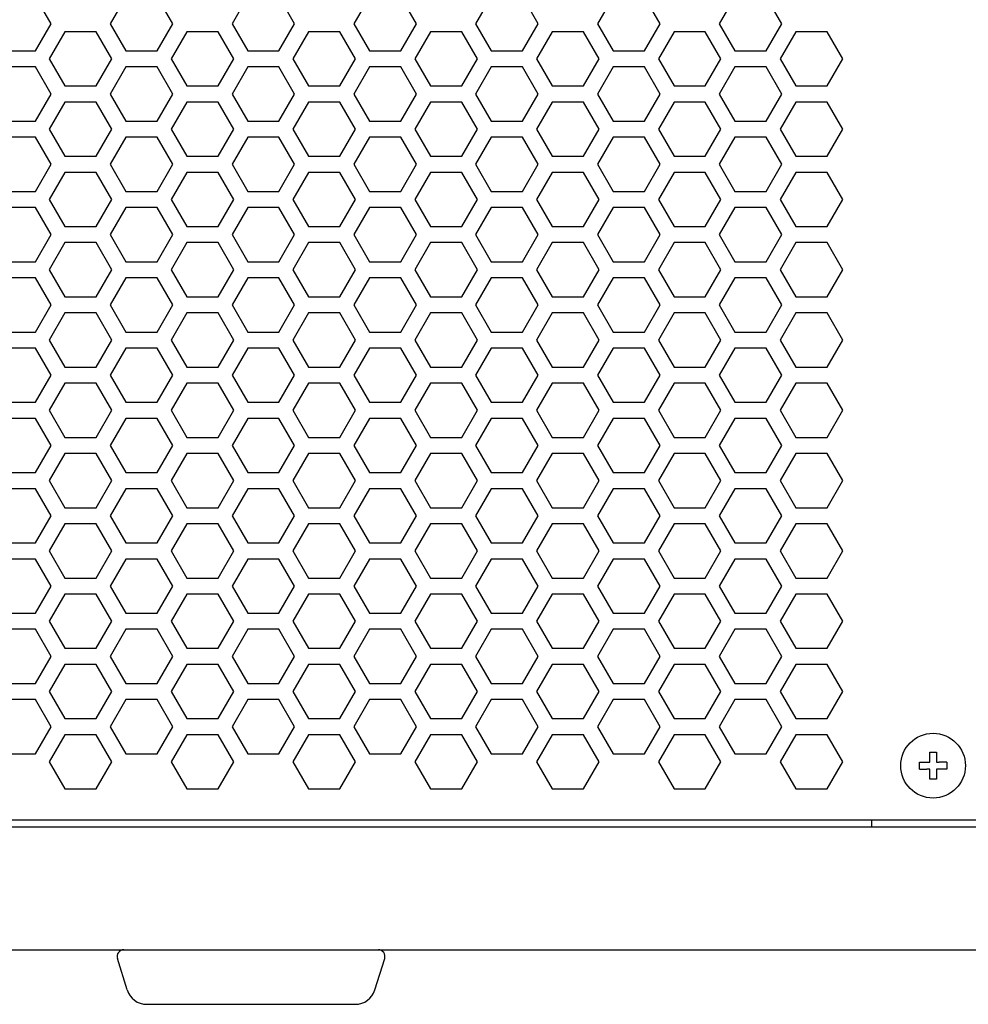
# Model space of a CAD drawing. Extents: x -2345 to 3534, y -1658 to 2499.
# Drawn here: x -326 to -187, y 216 to 361 of the extents above; entities that cross this region are included whole.
import ezdxf

# ---------------------------------------------------------------- set-up
doc = ezdxf.new("R2010")
doc.units = 0
doc.layers.get('0').update_dxf_attribs({"linetype": 'CONTINUOUS'})

msp = doc.modelspace()

# ---------------------------------------------------------------- linework, layer by layer
at = {"color": 7}
for p, q in [((-321.11377, 360.163696), (-323.408569, 364.138794)), ((-310.138672, 364.138794), (-312.433472, 360.163696)), ((-303.253662, 360.163696), (-305.548828, 364.138794)), ((-292.278564, 364.138794), (-294.57373, 360.163696)), ((-285.393677, 360.163696), (-287.688599, 364.138794)), ((-274.418579, 364.138794), (-276.713501, 360.163696)), ((-267.533691, 360.163696), (-269.828491, 364.138794)), ((-256.558838, 364.138794), (-258.853516, 360.163696)), ((-249.673828, 360.163696), (-251.96875, 364.138794)), ((-238.69873, 364.138794), (-240.993652, 360.163696)), ((-231.813721, 360.163696), (-234.108643, 364.138794)), ((-220.838623, 364.138794), (-223.133545, 360.163696)), ((-213.953857, 360.163696), (-216.249023, 364.138794)), ((-323.408569, 356.188843), (-321.11377, 360.163696)), ((-312.433472, 360.163696), (-310.138672, 356.188843)), ((-305.548828, 356.188843), (-303.253662, 360.163696)), ((-294.57373, 360.163696), (-292.278564, 356.188843)), ((-287.688599, 356.188843), (-285.393677, 360.163696)), ((-276.713501, 360.163696), (-274.418579, 356.188843)), ((-269.828491, 356.188843), (-267.533691, 360.163696)), ((-258.853516, 360.163696), (-256.558838, 356.188843)), ((-251.96875, 356.188843), (-249.673828, 360.163696)), ((-240.993652, 360.163696), (-238.69873, 356.188843)), ((-234.108643, 356.188843), (-231.813721, 360.163696)), ((-223.133545, 360.163696), (-220.838623, 356.188843)), ((-216.249023, 356.188843), (-213.953857, 360.163696)), ((-319.068604, 358.988525), (-321.363525, 355.013672)), ((-314.478638, 358.988525), (-319.068604, 358.988525)), ((-312.183716, 355.013672), (-314.478638, 358.988525)), ((-301.208618, 358.988525), (-303.50354, 355.013672)), ((-296.61853, 358.988525), (-301.208618, 358.988525)), ((-294.32373, 355.013672), (-296.61853, 358.988525)), ((-283.348633, 358.988525), (-285.643433, 355.013672)), ((-278.758789, 358.988525), (-283.348633, 358.988525)), ((-276.463745, 355.013672), (-278.758789, 358.988525)), ((-265.488647, 358.988525), (-267.783691, 355.013672)), ((-260.89856, 358.988525), (-265.488647, 358.988525)), ((-258.60376, 355.013672), (-260.89856, 358.988525)), ((-247.628662, 358.988525), (-249.923584, 355.013672)), ((-243.039062, 358.988525), (-247.628662, 358.988525)), ((-240.743896, 355.013672), (-243.039062, 358.988525)), ((-229.768799, 358.988525), (-232.063965, 355.013672)), ((-225.178711, 358.988525), (-229.768799, 358.988525)), ((-222.883789, 355.013672), (-225.178711, 358.988525)), ((-211.908691, 358.988525), (-214.203613, 355.013672)), ((-207.318604, 358.988525), (-211.908691, 358.988525)), ((-205.023682, 355.013672), (-207.318604, 358.988525)), ((-327.998413, 356.188843), (-323.408569, 356.188843)), ((-310.138672, 356.188843), (-305.548828, 356.188843)), ((-292.278564, 356.188843), (-287.688599, 356.188843)), ((-274.418579, 356.188843), (-269.828491, 356.188843)), ((-256.558838, 356.188843), (-251.96875, 356.188843)), ((-238.69873, 356.188843), (-234.108643, 356.188843)), ((-220.838623, 356.188843), (-216.249023, 356.188843)), ((-323.408569, 353.828735), (-327.998413, 353.828735)), ((-321.11377, 349.853882), (-323.408569, 353.828735)), ((-321.363525, 355.013672), (-319.068604, 351.038574)), ((-314.478638, 351.038574), (-312.183716, 355.013672)), ((-310.138672, 353.828735), (-312.433472, 349.853882)), ((-305.548828, 353.828735), (-310.138672, 353.828735)), ((-303.253662, 349.853882), (-305.548828, 353.828735)), ((-303.50354, 355.013672), (-301.208618, 351.038574)), ((-296.61853, 351.038574), (-294.32373, 355.013672)), ((-292.278564, 353.828735), (-294.57373, 349.853882)), ((-287.688599, 353.828735), (-292.278564, 353.828735)), ((-285.393677, 349.853882), (-287.688599, 353.828735)), ((-285.643433, 355.013672), (-283.348633, 351.038574)), ((-278.758789, 351.038574), (-276.463745, 355.013672)), ((-274.418579, 353.828735), (-276.713501, 349.853882)), ((-269.828491, 353.828735), (-274.418579, 353.828735)), ((-267.533691, 349.853882), (-269.828491, 353.828735)), ((-267.783691, 355.013672), (-265.488647, 351.038574)), ((-260.89856, 351.038574), (-258.60376, 355.013672)), ((-256.558838, 353.828735), (-258.853516, 349.853882)), ((-251.96875, 353.828735), (-256.558838, 353.828735)), ((-249.673828, 349.853882), (-251.96875, 353.828735)), ((-249.923584, 355.013672), (-247.628662, 351.038574)), ((-243.039062, 351.038574), (-240.743896, 355.013672)), ((-238.69873, 353.828735), (-240.993652, 349.853882)), ((-234.108643, 353.828735), (-238.69873, 353.828735)), ((-231.813721, 349.853882), (-234.108643, 353.828735)), ((-232.063965, 355.013672), (-229.768799, 351.038574)), ((-225.178711, 351.038574), (-222.883789, 355.013672)), ((-220.838623, 353.828735), (-223.133545, 349.853882)), ((-216.249023, 353.828735), (-220.838623, 353.828735)), ((-213.953857, 349.853882), (-216.249023, 353.828735)), ((-214.203613, 355.013672), (-211.908691, 351.038574)), ((-207.318604, 351.038574), (-205.023682, 355.013672)), ((-319.068604, 351.038574), (-314.478638, 351.038574)), ((-301.208618, 351.038574), (-296.61853, 351.038574)), ((-283.348633, 351.038574), (-278.758789, 351.038574)), ((-265.488647, 351.038574), (-260.89856, 351.038574)), ((-247.628662, 351.038574), (-243.039062, 351.038574)), ((-229.768799, 351.038574), (-225.178711, 351.038574)), ((-211.908691, 351.038574), (-207.318604, 351.038574)), ((-323.408569, 345.878784), (-321.11377, 349.853882)), ((-312.433472, 349.853882), (-310.138672, 345.878784)), ((-305.548828, 345.878784), (-303.253662, 349.853882)), ((-294.57373, 349.853882), (-292.278564, 345.878784)), ((-287.688599, 345.878784), (-285.393677, 349.853882)), ((-276.713501, 349.853882), (-274.418579, 345.878784)), ((-269.828491, 345.878784), (-267.533691, 349.853882)), ((-258.853516, 349.853882), (-256.558838, 345.878784)), ((-251.96875, 345.878784), (-249.673828, 349.853882)), ((-240.993652, 349.853882), (-238.69873, 345.878784)), ((-234.108643, 345.878784), (-231.813721, 349.853882)), ((-223.133545, 349.853882), (-220.838623, 345.878784)), ((-216.249023, 345.878784), (-213.953857, 349.853882)), ((-319.068604, 348.678711), (-321.363525, 344.703613)), ((-314.478638, 348.678711), (-319.068604, 348.678711)), ((-312.183716, 344.703613), (-314.478638, 348.678711)), ((-301.208618, 348.678711), (-303.50354, 344.703613)), ((-296.61853, 348.678711), (-301.208618, 348.678711)), ((-294.32373, 344.703613), (-296.61853, 348.678711)), ((-283.348633, 348.678711), (-285.643433, 344.703613)), ((-278.758789, 348.678711), (-283.348633, 348.678711)), ((-276.463745, 344.703613), (-278.758789, 348.678711)), ((-265.488647, 348.678711), (-267.783691, 344.703613)), ((-260.89856, 348.678711), (-265.488647, 348.678711)), ((-258.60376, 344.703613), (-260.89856, 348.678711)), ((-247.628662, 348.678711), (-249.923584, 344.703613)), ((-243.039062, 348.678711), (-247.628662, 348.678711)), ((-240.743896, 344.703613), (-243.039062, 348.678711)), ((-229.768799, 348.678711), (-232.063965, 344.703613)), ((-225.178711, 348.678711), (-229.768799, 348.678711)), ((-222.883789, 344.703613), (-225.178711, 348.678711)), ((-211.908691, 348.678711), (-214.203613, 344.703613)), ((-207.318604, 348.678711), (-211.908691, 348.678711)), ((-205.023682, 344.703613), (-207.318604, 348.678711)), ((-327.998413, 345.878784), (-323.408569, 345.878784)), ((-310.138672, 345.878784), (-305.548828, 345.878784)), ((-292.278564, 345.878784), (-287.688599, 345.878784)), ((-274.418579, 345.878784), (-269.828491, 345.878784)), ((-256.558838, 345.878784), (-251.96875, 345.878784)), ((-238.69873, 345.878784), (-234.108643, 345.878784)), ((-220.838623, 345.878784), (-216.249023, 345.878784)), ((-321.363525, 344.703613), (-319.068604, 340.72876)), ((-314.478638, 340.72876), (-312.183716, 344.703613)), ((-303.50354, 344.703613), (-301.208618, 340.72876)), ((-296.61853, 340.72876), (-294.32373, 344.703613)), ((-285.643433, 344.703613), (-283.348633, 340.72876)), ((-278.758789, 340.72876), (-276.463745, 344.703613)), ((-267.783691, 344.703613), (-265.488647, 340.72876)), ((-260.89856, 340.72876), (-258.60376, 344.703613)), ((-249.923584, 344.703613), (-247.628662, 340.72876)), ((-243.039062, 340.72876), (-240.743896, 344.703613)), ((-232.063965, 344.703613), (-229.768799, 340.72876)), ((-225.178711, 340.72876), (-222.883789, 344.703613)), ((-214.203613, 344.703613), (-211.908691, 340.72876)), ((-207.318604, 340.72876), (-205.023682, 344.703613)), ((-323.408569, 343.518799), (-327.998413, 343.518799)), ((-321.11377, 339.543701), (-323.408569, 343.518799)), ((-310.138672, 343.518799), (-312.433472, 339.543701)), ((-305.548828, 343.518799), (-310.138672, 343.518799)), ((-303.253662, 339.543701), (-305.548828, 343.518799)), ((-292.278564, 343.518799), (-294.57373, 339.543701)), ((-287.688599, 343.518799), (-292.278564, 343.518799)), ((-285.393677, 339.543701), (-287.688599, 343.518799)), ((-274.418579, 343.518799), (-276.713501, 339.543701)), ((-269.828491, 343.518799), (-274.418579, 343.518799)), ((-267.533691, 339.543701), (-269.828491, 343.518799)), ((-256.558838, 343.518799), (-258.853516, 339.543701)), ((-251.96875, 343.518799), (-256.558838, 343.518799)), ((-249.673828, 339.543701), (-251.96875, 343.518799)), ((-238.69873, 343.518799), (-240.993652, 339.543701)), ((-234.108643, 343.518799), (-238.69873, 343.518799)), ((-231.813721, 339.543701), (-234.108643, 343.518799)), ((-220.838623, 343.518799), (-223.133545, 339.543701)), ((-216.249023, 343.518799), (-220.838623, 343.518799)), ((-213.953857, 339.543701), (-216.249023, 343.518799)), ((-323.408569, 335.568604), (-321.11377, 339.543701)), ((-319.068604, 340.72876), (-314.478638, 340.72876)), ((-312.433472, 339.543701), (-310.138672, 335.568604)), ((-305.548828, 335.568604), (-303.253662, 339.543701)), ((-301.208618, 340.72876), (-296.61853, 340.72876)), ((-294.57373, 339.543701), (-292.278564, 335.568604)), ((-287.688599, 335.568604), (-285.393677, 339.543701)), ((-283.348633, 340.72876), (-278.758789, 340.72876)), ((-276.713501, 339.543701), (-274.418579, 335.568604)), ((-269.828491, 335.568604), (-267.533691, 339.543701)), ((-265.488647, 340.72876), (-260.89856, 340.72876)), ((-258.853516, 339.543701), (-256.558838, 335.568604)), ((-251.96875, 335.568604), (-249.673828, 339.543701)), ((-247.628662, 340.72876), (-243.039062, 340.72876)), ((-240.993652, 339.543701), (-238.69873, 335.568604)), ((-234.108643, 335.568604), (-231.813721, 339.543701)), ((-229.768799, 340.72876), (-225.178711, 340.72876)), ((-223.133545, 339.543701), (-220.838623, 335.568604)), ((-216.249023, 335.568604), (-213.953857, 339.543701)), ((-211.908691, 340.72876), (-207.318604, 340.72876)), ((-319.068604, 338.368652), (-321.363525, 334.393799)), ((-314.478638, 338.368652), (-319.068604, 338.368652)), ((-312.183716, 334.393799), (-314.478638, 338.368652)), ((-301.208618, 338.368652), (-303.50354, 334.393799)), ((-296.61853, 338.368652), (-301.208618, 338.368652)), ((-294.32373, 334.393799), (-296.61853, 338.368652)), ((-283.348633, 338.368652), (-285.643433, 334.393799)), ((-278.758789, 338.368652), (-283.348633, 338.368652)), ((-276.463745, 334.393799), (-278.758789, 338.368652)), ((-265.488647, 338.368652), (-267.783691, 334.393799)), ((-260.89856, 338.368652), (-265.488647, 338.368652)), ((-258.60376, 334.393799), (-260.89856, 338.368652)), ((-247.628662, 338.368652), (-249.923584, 334.393799)), ((-243.039062, 338.368652), (-247.628662, 338.368652)), ((-240.743896, 334.393799), (-243.039062, 338.368652)), ((-229.768799, 338.368652), (-232.063965, 334.393799)), ((-225.178711, 338.368652), (-229.768799, 338.368652)), ((-222.883789, 334.393799), (-225.178711, 338.368652)), ((-211.908691, 338.368652), (-214.203613, 334.393799)), ((-207.318604, 338.368652), (-211.908691, 338.368652)), ((-205.023682, 334.393799), (-207.318604, 338.368652)), ((-327.998413, 335.568604), (-323.408569, 335.568604)), ((-310.138672, 335.568604), (-305.548828, 335.568604)), ((-292.278564, 335.568604), (-287.688599, 335.568604)), ((-274.418579, 335.568604), (-269.828491, 335.568604)), ((-256.558838, 335.568604), (-251.96875, 335.568604)), ((-238.69873, 335.568604), (-234.108643, 335.568604)), ((-220.838623, 335.568604), (-216.249023, 335.568604)), ((-321.363525, 334.393799), (-319.068604, 330.418823)), ((-314.478638, 330.418823), (-312.183716, 334.393799)), ((-303.50354, 334.393799), (-301.208618, 330.418823)), ((-296.61853, 330.418823), (-294.32373, 334.393799)), ((-285.643433, 334.393799), (-283.348633, 330.418823)), ((-278.758789, 330.418823), (-276.463745, 334.393799)), ((-267.783691, 334.393799), (-265.488647, 330.418823)), ((-260.89856, 330.418823), (-258.60376, 334.393799)), ((-249.923584, 334.393799), (-247.628662, 330.418823)), ((-243.039062, 330.418823), (-240.743896, 334.393799)), ((-232.063965, 334.393799), (-229.768799, 330.418823)), ((-225.178711, 330.418823), (-222.883789, 334.393799)), ((-214.203613, 334.393799), (-211.908691, 330.418823)), ((-207.318604, 330.418823), (-205.023682, 334.393799)), ((-323.408569, 333.20874), (-327.998413, 333.20874)), ((-321.11377, 329.233643), (-323.408569, 333.20874)), ((-310.138672, 333.20874), (-312.433472, 329.233643)), ((-305.548828, 333.20874), (-310.138672, 333.20874)), ((-303.253662, 329.233643), (-305.548828, 333.20874)), ((-292.278564, 333.20874), (-294.57373, 329.233643)), ((-287.688599, 333.20874), (-292.278564, 333.20874)), ((-285.393677, 329.233643), (-287.688599, 333.20874)), ((-274.418579, 333.20874), (-276.713501, 329.233643)), ((-269.828491, 333.20874), (-274.418579, 333.20874)), ((-267.533691, 329.233643), (-269.828491, 333.20874)), ((-256.558838, 333.20874), (-258.853516, 329.233643)), ((-251.96875, 333.20874), (-256.558838, 333.20874)), ((-249.673828, 329.233643), (-251.96875, 333.20874)), ((-238.69873, 333.20874), (-240.993652, 329.233643)), ((-234.108643, 333.20874), (-238.69873, 333.20874)), ((-231.813721, 329.233643), (-234.108643, 333.20874)), ((-220.838623, 333.20874), (-223.133545, 329.233643)), ((-216.249023, 333.20874), (-220.838623, 333.20874)), ((-213.953857, 329.233643), (-216.249023, 333.20874)), ((-319.068604, 330.418823), (-314.478638, 330.418823)), ((-301.208618, 330.418823), (-296.61853, 330.418823)), ((-283.348633, 330.418823), (-278.758789, 330.418823)), ((-265.488647, 330.418823), (-260.89856, 330.418823)), ((-247.628662, 330.418823), (-243.039062, 330.418823)), ((-229.768799, 330.418823), (-225.178711, 330.418823)), ((-211.908691, 330.418823), (-207.318604, 330.418823)), ((-323.408569, 325.258789), (-321.11377, 329.233643)), ((-319.068604, 328.058716), (-321.363525, 324.083618)), ((-314.478638, 328.058716), (-319.068604, 328.058716)), ((-312.183716, 324.083618), (-314.478638, 328.058716)), ((-312.433472, 329.233643), (-310.138672, 325.258789)), ((-305.548828, 325.258789), (-303.253662, 329.233643)), ((-301.208618, 328.058716), (-303.50354, 324.083618)), ((-296.61853, 328.058716), (-301.208618, 328.058716)), ((-294.32373, 324.083618), (-296.61853, 328.058716)), ((-294.57373, 329.233643), (-292.278564, 325.258789)), ((-287.688599, 325.258789), (-285.393677, 329.233643)), ((-283.348633, 328.058716), (-285.643433, 324.083618)), ((-278.758789, 328.058716), (-283.348633, 328.058716)), ((-276.463745, 324.083618), (-278.758789, 328.058716)), ((-276.713501, 329.233643), (-274.418579, 325.258789)), ((-269.828491, 325.258789), (-267.533691, 329.233643)), ((-265.488647, 328.058716), (-267.783691, 324.083618)), ((-260.89856, 328.058716), (-265.488647, 328.058716)), ((-258.60376, 324.083618), (-260.89856, 328.058716)), ((-258.853516, 329.233643), (-256.558838, 325.258789)), ((-251.96875, 325.258789), (-249.673828, 329.233643)), ((-247.628662, 328.058716), (-249.923584, 324.083618)), ((-243.039062, 328.058716), (-247.628662, 328.058716)), ((-240.743896, 324.083618), (-243.039062, 328.058716)), ((-240.993652, 329.233643), (-238.69873, 325.258789)), ((-234.108643, 325.258789), (-231.813721, 329.233643)), ((-229.768799, 328.058716), (-232.063965, 324.083618)), ((-225.178711, 328.058716), (-229.768799, 328.058716)), ((-222.883789, 324.083618), (-225.178711, 328.058716)), ((-223.133545, 329.233643), (-220.838623, 325.258789)), ((-216.249023, 325.258789), (-213.953857, 329.233643)), ((-211.908691, 328.058716), (-214.203613, 324.083618)), ((-207.318604, 328.058716), (-211.908691, 328.058716)), ((-205.023682, 324.083618), (-207.318604, 328.058716)), ((-327.998413, 325.258789), (-323.408569, 325.258789)), ((-310.138672, 325.258789), (-305.548828, 325.258789)), ((-292.278564, 325.258789), (-287.688599, 325.258789)), ((-274.418579, 325.258789), (-269.828491, 325.258789)), ((-256.558838, 325.258789), (-251.96875, 325.258789)), ((-238.69873, 325.258789), (-234.108643, 325.258789)), ((-220.838623, 325.258789), (-216.249023, 325.258789)), ((-321.363525, 324.083618), (-319.068604, 320.108765)), ((-314.478638, 320.108765), (-312.183716, 324.083618)), ((-303.50354, 324.083618), (-301.208618, 320.108765)), ((-296.61853, 320.108765), (-294.32373, 324.083618)), ((-285.643433, 324.083618), (-283.348633, 320.108765)), ((-278.758789, 320.108765), (-276.463745, 324.083618)), ((-267.783691, 324.083618), (-265.488647, 320.108765)), ((-260.89856, 320.108765), (-258.60376, 324.083618)), ((-249.923584, 324.083618), (-247.628662, 320.108765)), ((-243.039062, 320.108765), (-240.743896, 324.083618)), ((-232.063965, 324.083618), (-229.768799, 320.108765)), ((-225.178711, 320.108765), (-222.883789, 324.083618)), ((-214.203613, 324.083618), (-211.908691, 320.108765)), ((-207.318604, 320.108765), (-205.023682, 324.083618)), ((-323.408569, 322.898682), (-327.998413, 322.898682)), ((-321.11377, 318.923584), (-323.408569, 322.898682)), ((-310.138672, 322.898682), (-312.433472, 318.923584)), ((-305.548828, 322.898682), (-310.138672, 322.898682)), ((-303.253662, 318.923584), (-305.548828, 322.898682)), ((-292.278564, 322.898682), (-294.57373, 318.923584)), ((-287.688599, 322.898682), (-292.278564, 322.898682)), ((-285.393677, 318.923584), (-287.688599, 322.898682)), ((-274.418579, 322.898682), (-276.713501, 318.923584)), ((-269.828491, 322.898682), (-274.418579, 322.898682)), ((-267.533691, 318.923584), (-269.828491, 322.898682)), ((-256.558838, 322.898682), (-258.853516, 318.923584)), ((-251.96875, 322.898682), (-256.558838, 322.898682)), ((-249.673828, 318.923584), (-251.96875, 322.898682)), ((-238.69873, 322.898682), (-240.993652, 318.923584)), ((-234.108643, 322.898682), (-238.69873, 322.898682)), ((-231.813721, 318.923584), (-234.108643, 322.898682)), ((-220.838623, 322.898682), (-223.133545, 318.923584)), ((-216.249023, 322.898682), (-220.838623, 322.898682)), ((-213.953857, 318.923584), (-216.249023, 322.898682)), ((-319.068604, 320.108765), (-314.478638, 320.108765)), ((-301.208618, 320.108765), (-296.61853, 320.108765)), ((-283.348633, 320.108765), (-278.758789, 320.108765)), ((-265.488647, 320.108765), (-260.89856, 320.108765)), ((-247.628662, 320.108765), (-243.039062, 320.108765)), ((-229.768799, 320.108765), (-225.178711, 320.108765)), ((-211.908691, 320.108765), (-207.318604, 320.108765)), ((-323.408569, 314.94873), (-321.11377, 318.923584)), ((-319.068604, 317.748657), (-321.363525, 313.773804)), ((-314.478638, 317.748657), (-319.068604, 317.748657)), ((-312.183716, 313.773804), (-314.478638, 317.748657)), ((-312.433472, 318.923584), (-310.138672, 314.94873)), ((-305.548828, 314.94873), (-303.253662, 318.923584)), ((-301.208618, 317.748657), (-303.50354, 313.773804)), ((-296.61853, 317.748657), (-301.208618, 317.748657)), ((-294.32373, 313.773804), (-296.61853, 317.748657)), ((-294.57373, 318.923584), (-292.278564, 314.94873)), ((-287.688599, 314.94873), (-285.393677, 318.923584)), ((-283.348633, 317.748657), (-285.643433, 313.773804)), ((-278.758789, 317.748657), (-283.348633, 317.748657)), ((-276.463745, 313.773804), (-278.758789, 317.748657)), ((-276.713501, 318.923584), (-274.418579, 314.94873)), ((-269.828491, 314.94873), (-267.533691, 318.923584)), ((-265.488647, 317.748657), (-267.783691, 313.773804)), ((-260.89856, 317.748657), (-265.488647, 317.748657)), ((-258.60376, 313.773804), (-260.89856, 317.748657)), ((-258.853516, 318.923584), (-256.558838, 314.94873)), ((-251.96875, 314.94873), (-249.673828, 318.923584)), ((-247.628662, 317.748657), (-249.923584, 313.773804)), ((-243.039062, 317.748657), (-247.628662, 317.748657)), ((-240.743896, 313.773804), (-243.039062, 317.748657)), ((-240.993652, 318.923584), (-238.69873, 314.94873)), ((-234.108643, 314.94873), (-231.813721, 318.923584)), ((-229.768799, 317.748657), (-232.063965, 313.773804)), ((-225.178711, 317.748657), (-229.768799, 317.748657)), ((-222.883789, 313.773804), (-225.178711, 317.748657)), ((-223.133545, 318.923584), (-220.838623, 314.94873)), ((-216.249023, 314.94873), (-213.953857, 318.923584)), ((-211.908691, 317.748657), (-214.203613, 313.773804)), ((-207.318604, 317.748657), (-211.908691, 317.748657)), ((-205.023682, 313.773804), (-207.318604, 317.748657)), ((-327.998413, 314.94873), (-323.408569, 314.94873)), ((-310.138672, 314.94873), (-305.548828, 314.94873)), ((-292.278564, 314.94873), (-287.688599, 314.94873)), ((-274.418579, 314.94873), (-269.828491, 314.94873)), ((-256.558838, 314.94873), (-251.96875, 314.94873)), ((-238.69873, 314.94873), (-234.108643, 314.94873)), ((-220.838623, 314.94873), (-216.249023, 314.94873)), ((-321.363525, 313.773804), (-319.068604, 309.798706)), ((-314.478638, 309.798706), (-312.183716, 313.773804)), ((-303.50354, 313.773804), (-301.208618, 309.798706)), ((-296.61853, 309.798706), (-294.32373, 313.773804)), ((-285.643433, 313.773804), (-283.348633, 309.798706)), ((-278.758789, 309.798706), (-276.463745, 313.773804)), ((-267.783691, 313.773804), (-265.488647, 309.798706)), ((-260.89856, 309.798706), (-258.60376, 313.773804)), ((-249.923584, 313.773804), (-247.628662, 309.798706)), ((-243.039062, 309.798706), (-240.743896, 313.773804)), ((-232.063965, 313.773804), (-229.768799, 309.798706)), ((-225.178711, 309.798706), (-222.883789, 313.773804)), ((-214.203613, 313.773804), (-211.908691, 309.798706)), ((-207.318604, 309.798706), (-205.023682, 313.773804)), ((-323.408569, 312.588623), (-327.998413, 312.588623)), ((-321.11377, 308.61377), (-323.408569, 312.588623)), ((-310.138672, 312.588623), (-312.433472, 308.61377)), ((-305.548828, 312.588623), (-310.138672, 312.588623)), ((-303.253662, 308.61377), (-305.548828, 312.588623)), ((-292.278564, 312.588623), (-294.57373, 308.61377)), ((-287.688599, 312.588623), (-292.278564, 312.588623)), ((-285.393677, 308.61377), (-287.688599, 312.588623)), ((-274.418579, 312.588623), (-276.713501, 308.61377)), ((-269.828491, 312.588623), (-274.418579, 312.588623)), ((-267.533691, 308.61377), (-269.828491, 312.588623)), ((-256.558838, 312.588623), (-258.853516, 308.61377)), ((-251.96875, 312.588623), (-256.558838, 312.588623)), ((-249.673828, 308.61377), (-251.96875, 312.588623)), ((-238.69873, 312.588623), (-240.993652, 308.61377)), ((-234.108643, 312.588623), (-238.69873, 312.588623)), ((-231.813721, 308.61377), (-234.108643, 312.588623)), ((-220.838623, 312.588623), (-223.133545, 308.61377)), ((-216.249023, 312.588623), (-220.838623, 312.588623)), ((-213.953857, 308.61377), (-216.249023, 312.588623)), ((-319.068604, 309.798706), (-314.478638, 309.798706)), ((-301.208618, 309.798706), (-296.61853, 309.798706)), ((-283.348633, 309.798706), (-278.758789, 309.798706)), ((-265.488647, 309.798706), (-260.89856, 309.798706)), ((-247.628662, 309.798706), (-243.039062, 309.798706)), ((-229.768799, 309.798706), (-225.178711, 309.798706)), ((-211.908691, 309.798706), (-207.318604, 309.798706)), ((-323.408569, 304.638794), (-321.11377, 308.61377)), ((-312.433472, 308.61377), (-310.138672, 304.638794)), ((-305.548828, 304.638794), (-303.253662, 308.61377)), ((-294.57373, 308.61377), (-292.278564, 304.638794)), ((-287.688599, 304.638794), (-285.393677, 308.61377)), ((-276.713501, 308.61377), (-274.418579, 304.638794)), ((-269.828491, 304.638794), (-267.533691, 308.61377)), ((-258.853516, 308.61377), (-256.558838, 304.638794)), ((-251.96875, 304.638794), (-249.673828, 308.61377)), ((-240.993652, 308.61377), (-238.69873, 304.638794)), ((-234.108643, 304.638794), (-231.813721, 308.61377)), ((-223.133545, 308.61377), (-220.838623, 304.638794)), ((-216.249023, 304.638794), (-213.953857, 308.61377)), ((-319.068604, 307.438599), (-321.363525, 303.463623)), ((-314.478638, 307.438599), (-319.068604, 307.438599)), ((-312.183716, 303.463623), (-314.478638, 307.438599)), ((-301.208618, 307.438599), (-303.50354, 303.463623)), ((-296.61853, 307.438599), (-301.208618, 307.438599)), ((-294.32373, 303.463623), (-296.61853, 307.438599)), ((-283.348633, 307.438599), (-285.643433, 303.463623)), ((-278.758789, 307.438599), (-283.348633, 307.438599)), ((-276.463745, 303.463623), (-278.758789, 307.438599)), ((-265.488647, 307.438599), (-267.783691, 303.463623)), ((-260.89856, 307.438599), (-265.488647, 307.438599)), ((-258.60376, 303.463623), (-260.89856, 307.438599)), ((-247.628662, 307.438599), (-249.923584, 303.463623)), ((-243.039062, 307.438599), (-247.628662, 307.438599)), ((-240.743896, 303.463623), (-243.039062, 307.438599)), ((-229.768799, 307.438599), (-232.063965, 303.463623)), ((-225.178711, 307.438599), (-229.768799, 307.438599)), ((-222.883789, 303.463623), (-225.178711, 307.438599)), ((-211.908691, 307.438599), (-214.203613, 303.463623)), ((-207.318604, 307.438599), (-211.908691, 307.438599)), ((-205.023682, 303.463623), (-207.318604, 307.438599)), ((-327.998413, 304.638794), (-323.408569, 304.638794)), ((-321.363525, 303.463623), (-319.068604, 299.48877)), ((-314.478638, 299.48877), (-312.183716, 303.463623)), ((-310.138672, 304.638794), (-305.548828, 304.638794)), ((-303.50354, 303.463623), (-301.208618, 299.48877)), ((-296.61853, 299.48877), (-294.32373, 303.463623)), ((-292.278564, 304.638794), (-287.688599, 304.638794)), ((-285.643433, 303.463623), (-283.348633, 299.48877)), ((-278.758789, 299.48877), (-276.463745, 303.463623)), ((-274.418579, 304.638794), (-269.828491, 304.638794)), ((-267.783691, 303.463623), (-265.488647, 299.48877)), ((-260.89856, 299.48877), (-258.60376, 303.463623)), ((-256.558838, 304.638794), (-251.96875, 304.638794)), ((-249.923584, 303.463623), (-247.628662, 299.48877)), ((-243.039062, 299.48877), (-240.743896, 303.463623)), ((-238.69873, 304.638794), (-234.108643, 304.638794)), ((-232.063965, 303.463623), (-229.768799, 299.48877)), ((-225.178711, 299.48877), (-222.883789, 303.463623)), ((-220.838623, 304.638794), (-216.249023, 304.638794)), ((-214.203613, 303.463623), (-211.908691, 299.48877)), ((-207.318604, 299.48877), (-205.023682, 303.463623)), ((-323.408569, 302.278687), (-327.998413, 302.278687)), ((-321.11377, 298.303589), (-323.408569, 302.278687)), ((-310.138672, 302.278687), (-312.433472, 298.303589)), ((-305.548828, 302.278687), (-310.138672, 302.278687)), ((-303.253662, 298.303589), (-305.548828, 302.278687)), ((-292.278564, 302.278687), (-294.57373, 298.303589)), ((-287.688599, 302.278687), (-292.278564, 302.278687)), ((-285.393677, 298.303589), (-287.688599, 302.278687)), ((-274.418579, 302.278687), (-276.713501, 298.303589)), ((-269.828491, 302.278687), (-274.418579, 302.278687)), ((-267.533691, 298.303589), (-269.828491, 302.278687)), ((-256.558838, 302.278687), (-258.853516, 298.303589)), ((-251.96875, 302.278687), (-256.558838, 302.278687)), ((-249.673828, 298.303589), (-251.96875, 302.278687)), ((-238.69873, 302.278687), (-240.993652, 298.303589)), ((-234.108643, 302.278687), (-238.69873, 302.278687)), ((-231.813721, 298.303589), (-234.108643, 302.278687)), ((-220.838623, 302.278687), (-223.133545, 298.303589)), ((-216.249023, 302.278687), (-220.838623, 302.278687)), ((-213.953857, 298.303589), (-216.249023, 302.278687)), ((-319.068604, 299.48877), (-314.478638, 299.48877)), ((-301.208618, 299.48877), (-296.61853, 299.48877)), ((-283.348633, 299.48877), (-278.758789, 299.48877)), ((-265.488647, 299.48877), (-260.89856, 299.48877)), ((-247.628662, 299.48877), (-243.039062, 299.48877)), ((-229.768799, 299.48877), (-225.178711, 299.48877)), ((-211.908691, 299.48877), (-207.318604, 299.48877)), ((-323.408569, 294.328735), (-321.11377, 298.303589)), ((-312.433472, 298.303589), (-310.138672, 294.328735)), ((-305.548828, 294.328735), (-303.253662, 298.303589)), ((-294.57373, 298.303589), (-292.278564, 294.328735)), ((-287.688599, 294.328735), (-285.393677, 298.303589)), ((-276.713501, 298.303589), (-274.418579, 294.328735)), ((-269.828491, 294.328735), (-267.533691, 298.303589)), ((-258.853516, 298.303589), (-256.558838, 294.328735)), ((-251.96875, 294.328735), (-249.673828, 298.303589)), ((-240.993652, 298.303589), (-238.69873, 294.328735)), ((-234.108643, 294.328735), (-231.813721, 298.303589)), ((-223.133545, 298.303589), (-220.838623, 294.328735)), ((-216.249023, 294.328735), (-213.953857, 298.303589)), ((-319.068604, 297.128662), (-321.363525, 293.153564)), ((-314.478638, 297.128662), (-319.068604, 297.128662)), ((-312.183716, 293.153564), (-314.478638, 297.128662)), ((-301.208618, 297.128662), (-303.50354, 293.153564)), ((-296.61853, 297.128662), (-301.208618, 297.128662)), ((-294.32373, 293.153564), (-296.61853, 297.128662)), ((-283.348633, 297.128662), (-285.643433, 293.153564)), ((-278.758789, 297.128662), (-283.348633, 297.128662)), ((-276.463745, 293.153564), (-278.758789, 297.128662)), ((-265.488647, 297.128662), (-267.783691, 293.153564)), ((-260.89856, 297.128662), (-265.488647, 297.128662)), ((-258.60376, 293.153564), (-260.89856, 297.128662)), ((-247.628662, 297.128662), (-249.923584, 293.153564)), ((-243.039062, 297.128662), (-247.628662, 297.128662)), ((-240.743896, 293.153564), (-243.039062, 297.128662)), ((-229.768799, 297.128662), (-232.063965, 293.153564)), ((-225.178711, 297.128662), (-229.768799, 297.128662)), ((-222.883789, 293.153564), (-225.178711, 297.128662)), ((-211.908691, 297.128662), (-214.203613, 293.153564)), ((-207.318604, 297.128662), (-211.908691, 297.128662)), ((-205.023682, 293.153564), (-207.318604, 297.128662)), ((-327.998413, 294.328735), (-323.408569, 294.328735)), ((-321.363525, 293.153564), (-319.068604, 289.178711)), ((-314.478638, 289.178711), (-312.183716, 293.153564)), ((-310.138672, 294.328735), (-305.548828, 294.328735)), ((-303.50354, 293.153564), (-301.208618, 289.178711)), ((-296.61853, 289.178711), (-294.32373, 293.153564)), ((-292.278564, 294.328735), (-287.688599, 294.328735)), ((-285.643433, 293.153564), (-283.348633, 289.178711)), ((-278.758789, 289.178711), (-276.463745, 293.153564)), ((-274.418579, 294.328735), (-269.828491, 294.328735)), ((-267.783691, 293.153564), (-265.488647, 289.178711)), ((-260.89856, 289.178711), (-258.60376, 293.153564)), ((-256.558838, 294.328735), (-251.96875, 294.328735)), ((-249.923584, 293.153564), (-247.628662, 289.178711)), ((-243.039062, 289.178711), (-240.743896, 293.153564)), ((-238.69873, 294.328735), (-234.108643, 294.328735)), ((-232.063965, 293.153564), (-229.768799, 289.178711)), ((-225.178711, 289.178711), (-222.883789, 293.153564)), ((-220.838623, 294.328735), (-216.249023, 294.328735)), ((-214.203613, 293.153564), (-211.908691, 289.178711)), ((-207.318604, 289.178711), (-205.023682, 293.153564)), ((-323.408569, 291.968628), (-327.998413, 291.968628)), ((-321.11377, 287.993774), (-323.408569, 291.968628)), ((-310.138672, 291.968628), (-312.433472, 287.993774)), ((-305.548828, 291.968628), (-310.138672, 291.968628)), ((-303.253662, 287.993774), (-305.548828, 291.968628)), ((-292.278564, 291.968628), (-294.57373, 287.993774)), ((-287.688599, 291.968628), (-292.278564, 291.968628)), ((-285.393677, 287.993774), (-287.688599, 291.968628)), ((-274.418579, 291.968628), (-276.713501, 287.993774)), ((-269.828491, 291.968628), (-274.418579, 291.968628)), ((-267.533691, 287.993774), (-269.828491, 291.968628)), ((-256.558838, 291.968628), (-258.853516, 287.993774)), ((-251.96875, 291.968628), (-256.558838, 291.968628)), ((-249.673828, 287.993774), (-251.96875, 291.968628)), ((-238.69873, 291.968628), (-240.993652, 287.993774)), ((-234.108643, 291.968628), (-238.69873, 291.968628)), ((-231.813721, 287.993774), (-234.108643, 291.968628)), ((-220.838623, 291.968628), (-223.133545, 287.993774)), ((-216.249023, 291.968628), (-220.838623, 291.968628)), ((-213.953857, 287.993774), (-216.249023, 291.968628)), ((-319.068604, 289.178711), (-314.478638, 289.178711)), ((-301.208618, 289.178711), (-296.61853, 289.178711)), ((-283.348633, 289.178711), (-278.758789, 289.178711)), ((-265.488647, 289.178711), (-260.89856, 289.178711)), ((-247.628662, 289.178711), (-243.039062, 289.178711)), ((-229.768799, 289.178711), (-225.178711, 289.178711)), ((-211.908691, 289.178711), (-207.318604, 289.178711)), ((-323.408569, 284.018677), (-321.11377, 287.993774)), ((-312.433472, 287.993774), (-310.138672, 284.018677)), ((-305.548828, 284.018677), (-303.253662, 287.993774)), ((-294.57373, 287.993774), (-292.278564, 284.018677)), ((-287.688599, 284.018677), (-285.393677, 287.993774)), ((-276.713501, 287.993774), (-274.418579, 284.018677)), ((-269.828491, 284.018677), (-267.533691, 287.993774)), ((-258.853516, 287.993774), (-256.558838, 284.018677)), ((-251.96875, 284.018677), (-249.673828, 287.993774)), ((-240.993652, 287.993774), (-238.69873, 284.018677)), ((-234.108643, 284.018677), (-231.813721, 287.993774)), ((-223.133545, 287.993774), (-220.838623, 284.018677)), ((-216.249023, 284.018677), (-213.953857, 287.993774)), ((-319.068604, 286.818604), (-321.363525, 282.84375)), ((-314.478638, 286.818604), (-319.068604, 286.818604)), ((-312.183716, 282.84375), (-314.478638, 286.818604)), ((-301.208618, 286.818604), (-303.50354, 282.84375)), ((-296.61853, 286.818604), (-301.208618, 286.818604)), ((-294.32373, 282.84375), (-296.61853, 286.818604)), ((-283.348633, 286.818604), (-285.643433, 282.84375)), ((-278.758789, 286.818604), (-283.348633, 286.818604)), ((-276.463745, 282.84375), (-278.758789, 286.818604)), ((-265.488647, 286.818604), (-267.783691, 282.84375)), ((-260.89856, 286.818604), (-265.488647, 286.818604)), ((-258.60376, 282.84375), (-260.89856, 286.818604)), ((-247.628662, 286.818604), (-249.923584, 282.84375)), ((-243.039062, 286.818604), (-247.628662, 286.818604)), ((-240.743896, 282.84375), (-243.039062, 286.818604)), ((-229.768799, 286.818604), (-232.063965, 282.84375)), ((-225.178711, 286.818604), (-229.768799, 286.818604)), ((-222.883789, 282.84375), (-225.178711, 286.818604)), ((-211.908691, 286.818604), (-214.203613, 282.84375)), ((-207.318604, 286.818604), (-211.908691, 286.818604)), ((-205.023682, 282.84375), (-207.318604, 286.818604)), ((-327.998413, 284.018677), (-323.408569, 284.018677)), ((-310.138672, 284.018677), (-305.548828, 284.018677)), ((-292.278564, 284.018677), (-287.688599, 284.018677)), ((-274.418579, 284.018677), (-269.828491, 284.018677)), ((-256.558838, 284.018677), (-251.96875, 284.018677)), ((-238.69873, 284.018677), (-234.108643, 284.018677)), ((-220.838623, 284.018677), (-216.249023, 284.018677)), ((-323.408569, 281.658691), (-327.998413, 281.658691)), ((-321.11377, 277.683594), (-323.408569, 281.658691)), ((-321.363525, 282.84375), (-319.068604, 278.868652)), ((-314.478638, 278.868652), (-312.183716, 282.84375)), ((-310.138672, 281.658691), (-312.433472, 277.683594)), ((-305.548828, 281.658691), (-310.138672, 281.658691)), ((-303.253662, 277.683594), (-305.548828, 281.658691)), ((-303.50354, 282.84375), (-301.208618, 278.868652)), ((-296.61853, 278.868652), (-294.32373, 282.84375)), ((-292.278564, 281.658691), (-294.57373, 277.683594)), ((-287.688599, 281.658691), (-292.278564, 281.658691)), ((-285.393677, 277.683594), (-287.688599, 281.658691)), ((-285.643433, 282.84375), (-283.348633, 278.868652)), ((-278.758789, 278.868652), (-276.463745, 282.84375)), ((-274.418579, 281.658691), (-276.713501, 277.683594)), ((-269.828491, 281.658691), (-274.418579, 281.658691)), ((-267.533691, 277.683594), (-269.828491, 281.658691)), ((-267.783691, 282.84375), (-265.488647, 278.868652)), ((-260.89856, 278.868652), (-258.60376, 282.84375)), ((-256.558838, 281.658691), (-258.853516, 277.683594)), ((-251.96875, 281.658691), (-256.558838, 281.658691)), ((-249.673828, 277.683594), (-251.96875, 281.658691)), ((-249.923584, 282.84375), (-247.628662, 278.868652)), ((-243.039062, 278.868652), (-240.743896, 282.84375)), ((-238.69873, 281.658691), (-240.993652, 277.683594)), ((-234.108643, 281.658691), (-238.69873, 281.658691)), ((-231.813721, 277.683594), (-234.108643, 281.658691)), ((-232.063965, 282.84375), (-229.768799, 278.868652)), ((-225.178711, 278.868652), (-222.883789, 282.84375)), ((-220.838623, 281.658691), (-223.133545, 277.683594)), ((-216.249023, 281.658691), (-220.838623, 281.658691)), ((-213.953857, 277.683594), (-216.249023, 281.658691)), ((-214.203613, 282.84375), (-211.908691, 278.868652)), ((-207.318604, 278.868652), (-205.023682, 282.84375)), ((-319.068604, 278.868652), (-314.478638, 278.868652)), ((-301.208618, 278.868652), (-296.61853, 278.868652)), ((-283.348633, 278.868652), (-278.758789, 278.868652)), ((-265.488647, 278.868652), (-260.89856, 278.868652)), ((-247.628662, 278.868652), (-243.039062, 278.868652)), ((-229.768799, 278.868652), (-225.178711, 278.868652)), ((-211.908691, 278.868652), (-207.318604, 278.868652)), ((-323.408569, 273.70874), (-321.11377, 277.683594)), ((-312.433472, 277.683594), (-310.138672, 273.70874)), ((-305.548828, 273.70874), (-303.253662, 277.683594)), ((-294.57373, 277.683594), (-292.278564, 273.70874)), ((-287.688599, 273.70874), (-285.393677, 277.683594)), ((-276.713501, 277.683594), (-274.418579, 273.70874)), ((-269.828491, 273.70874), (-267.533691, 277.683594)), ((-258.853516, 277.683594), (-256.558838, 273.70874)), ((-251.96875, 273.70874), (-249.673828, 277.683594)), ((-240.993652, 277.683594), (-238.69873, 273.70874)), ((-234.108643, 273.70874), (-231.813721, 277.683594)), ((-223.133545, 277.683594), (-220.838623, 273.70874)), ((-216.249023, 273.70874), (-213.953857, 277.683594)), ((-319.068604, 276.508789), (-321.363525, 272.533813)), ((-314.478638, 276.508789), (-319.068604, 276.508789)), ((-312.183716, 272.533813), (-314.478638, 276.508789)), ((-301.208618, 276.508789), (-303.50354, 272.533813)), ((-296.61853, 276.508789), (-301.208618, 276.508789)), ((-294.32373, 272.533813), (-296.61853, 276.508789)), ((-283.348633, 276.508789), (-285.643433, 272.533813)), ((-278.758789, 276.508789), (-283.348633, 276.508789)), ((-276.463745, 272.533813), (-278.758789, 276.508789)), ((-265.488647, 276.508789), (-267.783691, 272.533813)), ((-260.89856, 276.508789), (-265.488647, 276.508789)), ((-258.60376, 272.533813), (-260.89856, 276.508789)), ((-247.628662, 276.508789), (-249.923584, 272.533813)), ((-243.039062, 276.508789), (-247.628662, 276.508789)), ((-240.743896, 272.533813), (-243.039062, 276.508789)), ((-229.768799, 276.508789), (-232.063965, 272.533813)), ((-225.178711, 276.508789), (-229.768799, 276.508789)), ((-222.883789, 272.533813), (-225.178711, 276.508789)), ((-211.908691, 276.508789), (-214.203613, 272.533813)), ((-207.318604, 276.508789), (-211.908691, 276.508789)), ((-205.023682, 272.533813), (-207.318604, 276.508789)), ((-327.998413, 273.70874), (-323.408569, 273.70874)), ((-310.138672, 273.70874), (-305.548828, 273.70874)), ((-292.278564, 273.70874), (-287.688599, 273.70874)), ((-274.418579, 273.70874), (-269.828491, 273.70874)), ((-256.558838, 273.70874), (-251.96875, 273.70874)), ((-238.69873, 273.70874), (-234.108643, 273.70874)), ((-220.838623, 273.70874), (-216.249023, 273.70874)), ((-321.363525, 272.533813), (-319.068604, 268.558716)), ((-314.478638, 268.558716), (-312.183716, 272.533813)), ((-303.50354, 272.533813), (-301.208618, 268.558716)), ((-296.61853, 268.558716), (-294.32373, 272.533813)), ((-285.643433, 272.533813), (-283.348633, 268.558716)), ((-278.758789, 268.558716), (-276.463745, 272.533813)), ((-267.783691, 272.533813), (-265.488647, 268.558716)), ((-260.89856, 268.558716), (-258.60376, 272.533813)), ((-249.923584, 272.533813), (-247.628662, 268.558716)), ((-243.039062, 268.558716), (-240.743896, 272.533813)), ((-232.063965, 272.533813), (-229.768799, 268.558716)), ((-225.178711, 268.558716), (-222.883789, 272.533813)), ((-214.203613, 272.533813), (-211.908691, 268.558716)), ((-207.318604, 268.558716), (-205.023682, 272.533813)), ((-323.408569, 271.348633), (-327.998413, 271.348633)), ((-321.11377, 267.373779), (-323.408569, 271.348633)), ((-310.138672, 271.348633), (-312.433472, 267.373779)), ((-305.548828, 271.348633), (-310.138672, 271.348633)), ((-303.253662, 267.373779), (-305.548828, 271.348633)), ((-292.278564, 271.348633), (-294.57373, 267.373779)), ((-287.688599, 271.348633), (-292.278564, 271.348633)), ((-285.393677, 267.373779), (-287.688599, 271.348633)), ((-274.418579, 271.348633), (-276.713501, 267.373779)), ((-269.828491, 271.348633), (-274.418579, 271.348633)), ((-267.533691, 267.373779), (-269.828491, 271.348633)), ((-256.558838, 271.348633), (-258.853516, 267.373779)), ((-251.96875, 271.348633), (-256.558838, 271.348633)), ((-249.673828, 267.373779), (-251.96875, 271.348633)), ((-238.69873, 271.348633), (-240.993652, 267.373779)), ((-234.108643, 271.348633), (-238.69873, 271.348633)), ((-231.813721, 267.373779), (-234.108643, 271.348633)), ((-220.838623, 271.348633), (-223.133545, 267.373779)), ((-216.249023, 271.348633), (-220.838623, 271.348633)), ((-213.953857, 267.373779), (-216.249023, 271.348633)), ((-323.408569, 263.398682), (-321.11377, 267.373779)), ((-319.068604, 268.558716), (-314.478638, 268.558716)), ((-312.433472, 267.373779), (-310.138672, 263.398682)), ((-305.548828, 263.398682), (-303.253662, 267.373779)), ((-301.208618, 268.558716), (-296.61853, 268.558716)), ((-294.57373, 267.373779), (-292.278564, 263.398682)), ((-287.688599, 263.398682), (-285.393677, 267.373779)), ((-283.348633, 268.558716), (-278.758789, 268.558716)), ((-276.713501, 267.373779), (-274.418579, 263.398682)), ((-269.828491, 263.398682), (-267.533691, 267.373779)), ((-265.488647, 268.558716), (-260.89856, 268.558716)), ((-258.853516, 267.373779), (-256.558838, 263.398682)), ((-251.96875, 263.398682), (-249.673828, 267.373779)), ((-247.628662, 268.558716), (-243.039062, 268.558716)), ((-240.993652, 267.373779), (-238.69873, 263.398682)), ((-234.108643, 263.398682), (-231.813721, 267.373779)), ((-229.768799, 268.558716), (-225.178711, 268.558716)), ((-223.133545, 267.373779), (-220.838623, 263.398682)), ((-216.249023, 263.398682), (-213.953857, 267.373779)), ((-211.908691, 268.558716), (-207.318604, 268.558716)), ((-319.068604, 266.198608), (-321.363525, 262.223755)), ((-314.478638, 266.198608), (-319.068604, 266.198608)), ((-312.183716, 262.223755), (-314.478638, 266.198608)), ((-301.208618, 266.198608), (-303.50354, 262.223755)), ((-296.61853, 266.198608), (-301.208618, 266.198608)), ((-294.32373, 262.223755), (-296.61853, 266.198608)), ((-283.348633, 266.198608), (-285.643433, 262.223755)), ((-278.758789, 266.198608), (-283.348633, 266.198608)), ((-276.463745, 262.223755), (-278.758789, 266.198608)), ((-265.488647, 266.198608), (-267.783691, 262.223755)), ((-260.89856, 266.198608), (-265.488647, 266.198608)), ((-258.60376, 262.223755), (-260.89856, 266.198608)), ((-247.628662, 266.198608), (-249.923584, 262.223755)), ((-243.039062, 266.198608), (-247.628662, 266.198608)), ((-240.743896, 262.223755), (-243.039062, 266.198608)), ((-229.768799, 266.198608), (-232.063965, 262.223755)), ((-225.178711, 266.198608), (-229.768799, 266.198608)), ((-222.883789, 262.223755), (-225.178711, 266.198608)), ((-211.908691, 266.198608), (-214.203613, 262.223755)), ((-207.318604, 266.198608), (-211.908691, 266.198608)), ((-205.023682, 262.223755), (-207.318604, 266.198608)), ((-327.998413, 263.398682), (-323.408569, 263.398682)), ((-310.138672, 263.398682), (-305.548828, 263.398682)), ((-292.278564, 263.398682), (-287.688599, 263.398682)), ((-274.418579, 263.398682), (-269.828491, 263.398682)), ((-256.558838, 263.398682), (-251.96875, 263.398682)), ((-238.69873, 263.398682), (-234.108643, 263.398682)), ((-220.838623, 263.398682), (-216.249023, 263.398682)), ((-321.363525, 262.223755), (-319.068604, 258.248657)), ((-314.478638, 258.248657), (-312.183716, 262.223755)), ((-303.50354, 262.223755), (-301.208618, 258.248657)), ((-296.61853, 258.248657), (-294.32373, 262.223755)), ((-285.643433, 262.223755), (-283.348633, 258.248657)), ((-278.758789, 258.248657), (-276.463745, 262.223755)), ((-267.783691, 262.223755), (-265.488647, 258.248657)), ((-260.89856, 258.248657), (-258.60376, 262.223755)), ((-249.923584, 262.223755), (-247.628662, 258.248657)), ((-243.039062, 258.248657), (-240.743896, 262.223755)), ((-232.063965, 262.223755), (-229.768799, 258.248657)), ((-225.178711, 258.248657), (-222.883789, 262.223755)), ((-214.203613, 262.223755), (-211.908691, 258.248657)), ((-207.318604, 258.248657), (-205.023682, 262.223755)), ((-323.408569, 261.038574), (-327.998413, 261.038574)), ((-321.11377, 257.063721), (-323.408569, 261.038574)), ((-310.138672, 261.038574), (-312.433472, 257.063721)), ((-305.548828, 261.038574), (-310.138672, 261.038574)), ((-303.253662, 257.063721), (-305.548828, 261.038574)), ((-292.278564, 261.038574), (-294.57373, 257.063721)), ((-287.688599, 261.038574), (-292.278564, 261.038574)), ((-285.393677, 257.063721), (-287.688599, 261.038574)), ((-274.418579, 261.038574), (-276.713501, 257.063721)), ((-269.828491, 261.038574), (-274.418579, 261.038574)), ((-267.533691, 257.063721), (-269.828491, 261.038574)), ((-256.558838, 261.038574), (-258.853516, 257.063721)), ((-251.96875, 261.038574), (-256.558838, 261.038574)), ((-249.673828, 257.063721), (-251.96875, 261.038574)), ((-238.69873, 261.038574), (-240.993652, 257.063721)), ((-234.108643, 261.038574), (-238.69873, 261.038574)), ((-231.813721, 257.063721), (-234.108643, 261.038574)), ((-220.838623, 261.038574), (-223.133545, 257.063721)), ((-216.249023, 261.038574), (-220.838623, 261.038574)), ((-213.953857, 257.063721), (-216.249023, 261.038574)), ((-323.408569, 253.088623), (-321.11377, 257.063721)), ((-319.068604, 258.248657), (-314.478638, 258.248657)), ((-312.433472, 257.063721), (-310.138672, 253.088623)), ((-305.548828, 253.088623), (-303.253662, 257.063721)), ((-301.208618, 258.248657), (-296.61853, 258.248657)), ((-294.57373, 257.063721), (-292.278564, 253.088623)), ((-287.688599, 253.088623), (-285.393677, 257.063721)), ((-283.348633, 258.248657), (-278.758789, 258.248657)), ((-276.713501, 257.063721), (-274.418579, 253.088623)), ((-269.828491, 253.088623), (-267.533691, 257.063721)), ((-265.488647, 258.248657), (-260.89856, 258.248657)), ((-258.853516, 257.063721), (-256.558838, 253.088623)), ((-251.96875, 253.088623), (-249.673828, 257.063721)), ((-247.628662, 258.248657), (-243.039062, 258.248657)), ((-240.993652, 257.063721), (-238.69873, 253.088623)), ((-234.108643, 253.088623), (-231.813721, 257.063721)), ((-229.768799, 258.248657), (-225.178711, 258.248657)), ((-223.133545, 257.063721), (-220.838623, 253.088623)), ((-216.249023, 253.088623), (-213.953857, 257.063721)), ((-211.908691, 258.248657), (-207.318604, 258.248657)), ((-319.068604, 255.888794), (-321.363525, 251.913696)), ((-314.478638, 255.888794), (-319.068604, 255.888794)), ((-312.183716, 251.913696), (-314.478638, 255.888794)), ((-301.208618, 255.888794), (-303.50354, 251.913696)), ((-296.61853, 255.888794), (-301.208618, 255.888794)), ((-294.32373, 251.913696), (-296.61853, 255.888794)), ((-283.348633, 255.888794), (-285.643433, 251.913696)), ((-278.758789, 255.888794), (-283.348633, 255.888794)), ((-276.463745, 251.913696), (-278.758789, 255.888794)), ((-265.488647, 255.888794), (-267.783691, 251.913696)), ((-260.89856, 255.888794), (-265.488647, 255.888794)), ((-258.60376, 251.913696), (-260.89856, 255.888794)), ((-247.628662, 255.888794), (-249.923584, 251.913696)), ((-243.039062, 255.888794), (-247.628662, 255.888794)), ((-240.743896, 251.913696), (-243.039062, 255.888794)), ((-229.768799, 255.888794), (-232.063965, 251.913696)), ((-225.178711, 255.888794), (-229.768799, 255.888794)), ((-222.883789, 251.913696), (-225.178711, 255.888794)), ((-211.908691, 255.888794), (-214.203613, 251.913696)), ((-207.318604, 255.888794), (-211.908691, 255.888794)), ((-205.023682, 251.913696), (-207.318604, 255.888794)), ((-327.998413, 253.088623), (-323.408569, 253.088623)), ((-310.138672, 253.088623), (-305.548828, 253.088623)), ((-292.278564, 253.088623), (-287.688599, 253.088623)), ((-274.418579, 253.088623), (-269.828491, 253.088623)), ((-256.558838, 253.088623), (-251.96875, 253.088623)), ((-238.69873, 253.088623), (-234.108643, 253.088623)), ((-220.838623, 253.088623), (-216.249023, 253.088623)), ((-192.283936, 251.848755), (-192.283936, 253.348755)), ((-192.283936, 253.348755), (-191.283691, 253.348755)), ((-191.283691, 253.348755), (-191.283691, 251.848755)), ((-321.363525, 251.913696), (-319.068604, 247.938599)), ((-314.478638, 247.938599), (-312.183716, 251.913696)), ((-303.50354, 251.913696), (-301.208618, 247.938599)), ((-296.61853, 247.938599), (-294.32373, 251.913696)), ((-285.643433, 251.913696), (-283.348633, 247.938599)), ((-278.758789, 247.938599), (-276.463745, 251.913696)), ((-267.783691, 251.913696), (-265.488647, 247.938599)), ((-260.89856, 247.938599), (-258.60376, 251.913696)), ((-249.923584, 251.913696), (-247.628662, 247.938599)), ((-243.039062, 247.938599), (-240.743896, 251.913696)), ((-232.063965, 251.913696), (-229.768799, 247.938599)), ((-225.178711, 247.938599), (-222.883789, 251.913696)), ((-214.203613, 251.913696), (-211.908691, 247.938599)), ((-207.318604, 247.938599), (-205.023682, 251.913696)), ((-193.783691, 250.848755), (-193.783691, 251.848755)), ((-193.783691, 251.848755), (-192.283936, 251.848755)), ((-191.283691, 251.848755), (-190.868408, 251.848755)), ((-189.783936, 251.848755), (-190.868408, 251.848755)), ((-189.783936, 251.848755), (-189.783936, 250.848755)), ((-193.783691, 250.848755), (-192.699219, 250.848755)), ((-192.283936, 250.848755), (-192.699219, 250.848755)), ((-192.283936, 249.348633), (-192.283936, 250.848755)), ((-189.783936, 250.848755), (-191.283691, 250.848755)), ((-191.283691, 250.848755), (-191.283691, 249.348633)), ((-191.283691, 249.348633), (-192.283936, 249.348633)), ((-319.068604, 247.938599), (-314.478638, 247.938599)), ((-301.208618, 247.938599), (-296.61853, 247.938599)), ((-283.348633, 247.938599), (-278.758789, 247.938599)), ((-265.488647, 247.938599), (-260.89856, 247.938599)), ((-247.628662, 247.938599), (-243.039062, 247.938599)), ((-229.768799, 247.938599), (-225.178711, 247.938599)), ((-211.908691, 247.938599), (-207.318604, 247.938599)), ((71.216309, 243.348633), (-454.783569, 243.348633)), ((-200.783691, 242.348633), (-200.783691, 243.348633)), ((435.883545, 242.348633), (-819.450806, 242.348633)), ((-836.783569, 224.348633), (453.216309, 224.348633)), ((-309.941528, 218.453857), (-311.37793, 223.050415)), ((-273.62561, 218.453857), (-272.189453, 223.050415)), ((-307.078125, 216.348633), (-278.36145, 216.348633)), ((-278.36145, 216.348633), (-276.489258, 216.348633))]:
    msp.add_line(p, q, dxfattribs=at)
msp.add_circle((-191.783691, 251.348633), 4.749968, dxfattribs=at)
for centre, radius, start, end in [((-310.423462, 223.348633), 1, 91.511592, 197.354017), ((-273.143677, 223.348633), 1, 342.645975, 88.488413), ((-307.078125, 219.348755), 3, 197.35403, 269.999997), ((-276.489258, 219.348755), 3, 269.999997, 342.645975)]:
    msp.add_arc(centre, radius, start, end, dxfattribs=at)

doc.saveas('drawing.dxf')
